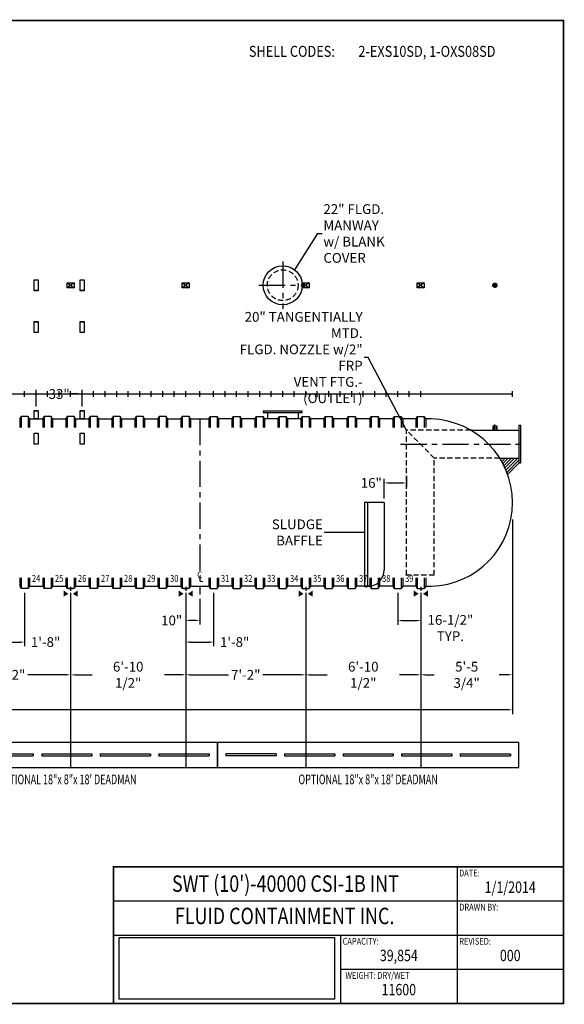
# Model space of a CAD drawing. Extents: x 120 to 1091, y -3 to 703.
# Drawn here: x 700 to 1091, y -3 to 703 of the extents above; entities that cross this region are included whole.
import ezdxf
from ezdxf.enums import TextEntityAlignment as Align

# ---------------------------------------------------------------- set-up
doc = ezdxf.new("R2010")
doc.units = 0
doc.header["$LTSCALE"] = 15
doc.header["$MEASUREMENT"] = 0
doc.linetypes.add('CENTER', pattern=[2, 1.25, -0.25, 0.25, -0.25])
doc.linetypes.add('HIDDEN', pattern=[0.375, 0.25, -0.125])
doc.layers.get('0').update_dxf_attribs({"linetype": 'CONTINUOUS'})
doc.layers.get('DEFPOINTS').update_dxf_attribs({"linetype": 'CONTINUOUS'})
for name, color, linetype in [('ACCESSORIES', 3, 'CONTINUOUS'), ('BASEDWG', 6, 'CONTINUOUS'), ('BORDER', 2, 'CONTINUOUS'), ('DIM', 2, 'CONTINUOUS'), ('X-DEADMAN', 4, 'CONTINUOUS')]:
    doc.layers.add(name, color=color, linetype=linetype)
doc.styles.add('ROMANS', font='romans', dxfattribs={"width": 0.8})
doc.dimstyles.new('TANK-1', dxfattribs={"dimtxt": 4, "dimasz": 3, "dimexe": 3, "dimexo": 3, "dimgap": 2, "dimtad": 0, "dimtih": 1, "dimtoh": 1, "dimdec": 3, "dimzin": 0, "dimdsep": 46, "dimlunit": 4, "dimtxsty": 'ROMANS', "dimcen": 0.125, "dimadec": 0, "dimazin": 0, "dimtfac": 1, "dimtdec": 3, "dimtmove": 2, "dimatfit": 3, "dimfxl": 1, "dimtolj": 1, "dimtzin": 0, "dimarcsym": 0})
picture_1 = doc.add_image_def('image1.jpg', size_in_pixel=(1256, 360))

# ---------------------------------------------------------------- blocks, each defined once
blk = doc.blocks.new('*D12')
at = {"layer": 'DEFPOINTS', "color": 0, "transparency": 16777216}
for p in [(650.88, 294.74), (736.88, 294.74), (736.88, 232.92)]:
    blk.add_point(p, dxfattribs=at)
at = {"layer": 'DIM', "color": 0, "lineweight": -2, "transparency": 16777216}
for p, q in [((650.88, 291.74), (650.88, 229.92)), ((736.88, 291.74), (736.88, 229.92)), ((653.88, 232.92), (681.54, 232.92)), ((733.88, 232.92), (706.21, 232.92))]:
    blk.add_line(p, q, dxfattribs=at)
at = {"layer": 'DIM', "color": 0, "transparency": 16777216}
for points in [[(653.88, 233.42), (653.88, 232.42), (650.88, 232.92)], [(733.88, 233.42), (733.88, 232.42), (736.88, 232.92)]]:
    blk.add_solid(points, dxfattribs=at)
at = {"layer": 'DIM', "color": 0, "transparency": 16777216, "insert": (693.88, 232.92), "char_height": 7, "attachment_point": 5, "style": 'ROMANS'}
blk.add_mtext('\\A1;7\'-2"', dxfattribs=at)
blk = doc.blocks.new('*D13')
at = {"layer": 'DEFPOINTS', "color": 0, "transparency": 16777216}
for p in [(736.88, 294.74), (819.38, 294.74), (819.38, 232.92)]:
    blk.add_point(p, dxfattribs=at)
at = {"layer": 'DIM', "color": 0, "lineweight": -2, "transparency": 16777216}
for p, q in [((736.88, 291.74), (736.88, 229.92)), ((819.38, 291.74), (819.38, 229.92)), ((739.88, 232.92), (752.19, 232.92)), ((816.38, 232.92), (804.06, 232.92))]:
    blk.add_line(p, q, dxfattribs=at)
at = {"layer": 'DIM', "color": 0, "transparency": 16777216}
for points in [[(739.88, 233.42), (739.88, 232.42), (736.88, 232.92)], [(816.38, 233.42), (816.38, 232.42), (819.38, 232.92)]]:
    blk.add_solid(points, dxfattribs=at)
at = {"layer": 'DIM', "color": 0, "transparency": 16777216, "insert": (778.13, 232.92), "char_height": 7, "attachment_point": 5, "style": 'ROMANS'}
blk.add_mtext('\\A1;6\'-10 1/2"', dxfattribs=at)
blk = doc.blocks.new('*D14')
at = {"layer": 'DEFPOINTS', "color": 0, "transparency": 16777216}
for p in [(819.38, 294.74), (905.38, 294.74), (905.38, 232.92)]:
    blk.add_point(p, dxfattribs=at)
at = {"layer": 'DIM', "color": 0, "lineweight": -2, "transparency": 16777216}
for p, q in [((819.38, 291.74), (819.38, 229.92)), ((905.38, 291.74), (905.38, 229.92)), ((822.38, 232.92), (850.04, 232.92)), ((902.38, 232.92), (874.71, 232.92))]:
    blk.add_line(p, q, dxfattribs=at)
at = {"layer": 'DIM', "color": 0, "transparency": 16777216}
for points in [[(822.38, 233.42), (822.38, 232.42), (819.38, 232.92)], [(902.38, 233.42), (902.38, 232.42), (905.38, 232.92)]]:
    blk.add_solid(points, dxfattribs=at)
at = {"layer": 'DIM', "color": 0, "transparency": 16777216, "insert": (862.38, 232.92), "char_height": 7, "attachment_point": 5, "style": 'ROMANS'}
blk.add_mtext('\\A1;7\'-2"', dxfattribs=at)
blk = doc.blocks.new('*D15')
at = {"layer": 'DEFPOINTS', "color": 0, "transparency": 16777216}
for p in [(905.38, 294.74), (987.88, 294.74), (987.88, 232.92)]:
    blk.add_point(p, dxfattribs=at)
at = {"layer": 'DIM', "color": 0, "lineweight": -2, "transparency": 16777216}
for p, q in [((905.38, 291.74), (905.38, 229.92)), ((987.88, 291.74), (987.88, 229.92)), ((908.38, 232.92), (920.69, 232.92)), ((984.88, 232.92), (972.56, 232.92))]:
    blk.add_line(p, q, dxfattribs=at)
at = {"layer": 'DIM', "color": 0, "transparency": 16777216}
for points in [[(908.38, 233.42), (908.38, 232.42), (905.38, 232.92)], [(984.88, 233.42), (984.88, 232.42), (987.88, 232.92)]]:
    blk.add_solid(points, dxfattribs=at)
at = {"layer": 'DIM', "color": 0, "transparency": 16777216, "insert": (946.63, 232.92), "char_height": 7, "attachment_point": 5, "style": 'ROMANS'}
blk.add_mtext('\\A1;6\'-10 1/2"', dxfattribs=at)
blk = doc.blocks.new('*D16')
at = {"layer": 'DEFPOINTS', "color": 0, "transparency": 16777216}
for p in [(1053.6, 347.43), (987.88, 294.74), (1053.6, 232.92)]:
    blk.add_point(p, dxfattribs=at)
at = {"layer": 'DIM', "color": 0, "lineweight": -2, "transparency": 16777216}
for p, q in [((1053.6, 344.43), (1053.6, 229.92)), ((987.88, 291.74), (987.88, 229.92)), ((990.88, 232.92), (997.34, 232.92)), ((1050.6, 232.92), (1044.14, 232.92))]:
    blk.add_line(p, q, dxfattribs=at)
at = {"layer": 'DIM', "color": 0, "transparency": 16777216}
for points in [[(990.88, 233.42), (990.88, 232.42), (987.88, 232.92)], [(1050.6, 233.42), (1050.6, 232.42), (1053.6, 232.92)]]:
    blk.add_solid(points, dxfattribs=at)
at = {"layer": 'DIM', "color": 0, "transparency": 16777216, "insert": (1020.74, 232.92), "char_height": 7, "attachment_point": 5, "style": 'ROMANS'}
blk.add_mtext('\\A1;5\'-5 3/4"', dxfattribs=at)
blk = doc.blocks.new('*D17')
at = {"layer": 'DEFPOINTS', "color": 0, "transparency": 16777216}
for p in [(198.64, 347.43), (1053.6, 347.43), (198.64, 207.81)]:
    blk.add_point(p, dxfattribs=at)
at = {"layer": 'DIM', "color": 0, "transparency": 16777216}
for p, q in [((198.64, 344.43), (198.64, 204.81)), ((1053.6, 344.43), (1053.6, 204.81)), ((201.64, 207.81), (611.12, 207.81)), ((1050.6, 207.81), (641.12, 207.81))]:
    blk.add_line(p, q, dxfattribs=at)
for points in [[(201.64, 208.31), (201.64, 207.31), (198.64, 207.81)], [(1050.6, 208.31), (1050.6, 207.31), (1053.6, 207.81)]]:
    blk.add_solid(points, dxfattribs=at)
at = {"layer": 'DIM', "color": 0, "transparency": 16777216, "insert": (626.12, 207.81), "char_height": 7, "attachment_point": 5, "style": 'ROMANS'}
blk.add_mtext('\\A1;71\'-3"', dxfattribs=at)
blk = doc.blocks.new('*D21')
at = {"layer": 'DEFPOINTS', "color": 0, "transparency": 16777216}
for p in [(683.87, 294.74), (703.87, 294.74), (703.87, 256.41)]:
    blk.add_point(p, dxfattribs=at)
at = {"layer": 'DIM', "color": 0, "transparency": 16777216}
for p, q in [((683.87, 291.74), (683.87, 253.41)), ((703.87, 291.74), (703.87, 253.41)), ((686.87, 256.41), (700.87, 256.41))]:
    blk.add_line(p, q, dxfattribs=at)
for points in [[(686.87, 256.91), (686.87, 255.91), (683.87, 256.41)], [(700.87, 256.91), (700.87, 255.91), (703.87, 256.41)]]:
    blk.add_solid(points, dxfattribs=at)
at = {"layer": 'DIM', "color": 0, "transparency": 16777216, "insert": (718.93, 256.41), "char_height": 7, "attachment_point": 5, "style": 'ROMANS'}
blk.add_mtext('\\A1;1\'-8"', dxfattribs=at)
blk = doc.blocks.new('*D22')
at = {"layer": 'DEFPOINTS', "color": 0, "transparency": 16777216}
for p in [(819.37, 294.74), (829.37, 290.43), (819.37, 271.92)]:
    blk.add_point(p, dxfattribs=at)
at = {"layer": 'DIM', "color": 0, "transparency": 16777216}
for p, q in [((819.37, 291.74), (819.37, 268.92)), ((829.37, 287.43), (829.37, 268.92)), ((826.37, 271.92), (822.37, 271.92))]:
    blk.add_line(p, q, dxfattribs=at)
for points in [[(822.37, 272.42), (822.37, 271.42), (819.37, 271.92)], [(826.37, 272.42), (826.37, 271.42), (829.37, 271.92)]]:
    blk.add_solid(points, dxfattribs=at)
at = {"layer": 'DIM', "color": 0, "transparency": 16777216, "insert": (809.3, 271.92), "char_height": 7, "attachment_point": 5, "style": 'ROMANS'}
blk.add_mtext('\\A1;10"', dxfattribs=at)
blk = doc.blocks.new('*D23')
at = {"layer": 'DEFPOINTS', "color": 0, "transparency": 16777216}
for p in [(819.37, 294.74), (839.37, 294.74), (839.37, 256.41)]:
    blk.add_point(p, dxfattribs=at)
at = {"layer": 'DIM', "color": 0, "transparency": 16777216}
for p, q in [((819.37, 291.74), (819.37, 253.41)), ((839.37, 291.74), (839.37, 253.41)), ((822.37, 256.41), (836.37, 256.41))]:
    blk.add_line(p, q, dxfattribs=at)
for points in [[(822.37, 256.91), (822.37, 255.91), (819.37, 256.41)], [(836.37, 256.91), (836.37, 255.91), (839.37, 256.41)]]:
    blk.add_solid(points, dxfattribs=at)
at = {"layer": 'DIM', "color": 0, "transparency": 16777216, "insert": (854.43, 256.41), "char_height": 7, "attachment_point": 5, "style": 'ROMANS'}
blk.add_mtext('\\A1;1\'-8"', dxfattribs=at)
blk = doc.blocks.new('*D24')
at = {"layer": 'DEFPOINTS', "color": 0, "transparency": 16777216}
for p in [(971.37, 294.74), (987.88, 294.74), (987.88, 271.86)]:
    blk.add_point(p, dxfattribs=at)
at = {"layer": 'DIM', "color": 0, "transparency": 16777216}
for p, q in [((971.37, 291.74), (971.37, 268.86)), ((987.88, 291.74), (987.88, 268.86)), ((974.37, 271.86), (984.88, 271.86))]:
    blk.add_line(p, q, dxfattribs=at)
for points in [[(974.37, 272.36), (974.37, 271.36), (971.37, 271.86)], [(984.88, 272.36), (984.88, 271.36), (987.88, 271.86)]]:
    blk.add_solid(points, dxfattribs=at)
at = {"layer": 'DIM', "color": 0, "transparency": 16777216, "insert": (1009.07, 266.47), "char_height": 7, "attachment_point": 5, "style": 'ROMANS'}
blk.add_mtext('\\A1;16-1/2"\\PTYP.', dxfattribs=at)
blk = doc.blocks.new('*D28')
at = {"layer": 'DEFPOINTS', "color": 0, "transparency": 16777216}
for p in [(712.12, 434.36), (712.12, 422.36), (745.12, 422.36)]:
    blk.add_point(p, dxfattribs=at)
at = {"layer": 'DIM', "color": 0, "transparency": 16777216}
for p, q in [((712.12, 425.36), (712.12, 437.36)), ((715.12, 434.36), (721.09, 434.36)), ((742.12, 434.36), (736.15, 434.36)), ((745.12, 425.36), (745.12, 437.36))]:
    blk.add_line(p, q, dxfattribs=at)
for points in [[(715.12, 434.86), (715.12, 433.86), (712.12, 434.36)], [(742.12, 434.86), (742.12, 433.86), (745.12, 434.36)]]:
    blk.add_solid(points, dxfattribs=at)
at = {"layer": 'DIM', "color": 0, "transparency": 16777216, "insert": (728.62, 434.36), "char_height": 7, "attachment_point": 5, "style": 'ROMANS'}
blk.add_mtext('\\A1;33"', dxfattribs=at)
blk = doc.blocks.new('13sm-sd')
at = {"layer": 'ACCESSORIES'}
for points in [[(-1.5, 52), (1.5, 52), (1.5, 44), (-1.5, 44)], [(-1.375, 51.875), (1.375, 51.875), (1.375, 44.125), (-1.375, 44.125)], [(-1.5, -28), (1.5, -28), (1.5, -36), (-1.5, -36)], [(-1.375, -28.125), (1.375, -28.125), (1.375, -35.875), (-1.375, -35.875)]]:
    blk.add_lwpolyline(points, close=True, dxfattribs=at)
blk = doc.blocks.new('13tm-sd')
at = {"layer": 'ACCESSORIES'}
for points in [[(-1.5, 82), (1.5, 82), (1.5, 74), (-1.5, 74)], [(-1.375, 81.875), (1.375, 81.875), (1.375, 74.125), (-1.375, 74.125)], [(-1.5, -11.9375), (1.5, -11.9375), (1.5, -17.9375), (-1.5, -17.9375)], [(-1.375, -12.0625), (1.375, -12.0625), (1.375, -17.8125), (-1.375, -17.8125)]]:
    blk.add_lwpolyline(points, close=True, dxfattribs=at)
blk = doc.blocks.new('X-18')
at = {"layer": 'X-DEADMAN'}
for p, q in [((108, 0), (-108, 0)), ((-108, 0), (-108, -18)), ((108, -18), (108, 0)), ((-66, -8.25), (-102, -8.25)), ((-102, -8.25), (-102, -9.75)), ((-66, -9.75), (-102, -9.75)), ((-66, -8.25), (-66, -9.75)), ((-60, -8.25), (-24, -8.25)), ((-60, -8.25), (-60, -9.75)), ((-60, -9.75), (-24, -9.75)), ((-24, -8.25), (-24, -9.75)), ((-18, -8.25), (18, -8.25)), ((-18, -8.25), (-18, -9.75)), ((-18, -9.75), (18, -9.75)), ((18, -8.25), (18, -9.75)), ((24, -8.25), (60, -8.25)), ((24, -8.25), (24, -9.75)), ((24, -9.75), (60, -9.75)), ((60, -8.25), (60, -9.75)), ((66, -8.25), (102, -8.25)), ((66, -8.25), (66, -9.75)), ((66, -9.75), (102, -9.75)), ((102, -8.25), (102, -9.75)), ((-108, -18), (108, -18))]:
    blk.add_line(p, q, dxfattribs=at)
blk = doc.blocks.new('hd-10below')
at = {"layer": 'ACCESSORIES'}
for p, q in [((-2.5, 79.77), (2.5, 79.77)), ((-2.5, 76.23), (-2.5, 79.77)), ((-2.5, 79.77), (2.5, 76.23)), ((2.5, 79.77), (-2.5, 76.23)), ((2.5, 79.77), (2.5, 76.23)), ((2.5, 76.23), (-2.5, 76.23))]:
    blk.add_line(p, q, dxfattribs=at)
for points in [[(-1.57, -143.4), (-5.07, -145.4), (-1.57, -143.4), (-5.07, -140.9)], [(1.57, -143.4), (5.07, -145.4), (1.57, -143.4), (5.07, -140.9)]]:
    blk.add_solid(points, dxfattribs=at)
at = {"layer": 'DEFPOINTS'}
for p, q in [((-1.51, -139.63), (1.61, -139.63)), ((0.01, -138.28), (0.01, -141.22))]:
    blk.add_line(p, q, dxfattribs=at)
blk = doc.blocks.new('*D38')
at = {"layer": 'DEFPOINTS', "color": 0, "transparency": 16777216}
for p in [(977.54, 378.4), (977.54, 370.57), (961.57, 356.43)]:
    blk.add_point(p, dxfattribs=at)
at = {"layer": 'DIM', "color": 0, "lineweight": -2, "transparency": 16777216}
for p, q in [((977.54, 375.4), (977.54, 367.57)), ((961.57, 359.43), (961.57, 373.57)), ((964.57, 370.57), (974.54, 370.57))]:
    blk.add_line(p, q, dxfattribs=at)
at = {"layer": 'DIM', "color": 0, "transparency": 16777216}
for points in [[(964.57, 371.07), (964.57, 370.07), (961.57, 370.57)], [(974.54, 371.07), (974.54, 370.07), (977.54, 370.57)]]:
    blk.add_solid(points, dxfattribs=at)
at = {"layer": 'DIM', "color": 0, "transparency": 16777216, "insert": (952.38, 370.57), "char_height": 7, "attachment_point": 5, "style": 'ROMANS'}
blk.add_mtext('\\A1;16"', dxfattribs=at)
blk = doc.blocks.new('mw22')
for p, q in [((14, -12.25), (-14, -12.25)), ((-14, -12.25), (-14, -13.25)), ((-14, -13.25), (14, -13.25)), ((-11, -13.25), (-11, -18)), ((11, -13.25), (11, -18)), ((14, -13.25), (14, -12.25))]:
    blk.add_line(p, q)
blk.add_circle((0, 78), 14)
at = {"linetype": 'HIDDEN'}
blk.add_circle((0, 78), 11, dxfattribs=at)
at = {"layer": 'ACCESSORIES', "color": 4, "linetype": 'CENTER'}
for p, q in [((0, 95), (0, 61)), ((-17, 78), (17, 78))]:
    blk.add_line(p, q, dxfattribs=at)
blk = doc.blocks.new('CSILogo-14')
at = {"layer": 'ACCESSORIES'}
image = blk.add_image(picture_1, insert=(2.29, -25.54), size_in_units=(85.62, 24.54), dxfattribs=at)
image.dxf.flags = 7

msp = doc.modelspace()

# ---------------------------------------------------------------- hatches: boundary and pattern name
at = {"layer": 'ACCESSORIES'}
h = msp.add_hatch(dxfattribs=at)
h.set_pattern_fill('ANSI31', color=256, scale=13, angle=1, style=0)
h.paths.add_polyline_path([(1058.3296, 384.9266), (1058.3296, 388.4266), (1044.3585, 388.4266, -0.05438892), (1050.064, 376.7224)])

# ---------------------------------------------------------------- linework, layer by layer
at = {"layer": 'ACCESSORIES', "color": 5, "linetype": 'CENTER'}
for p, q in [((1040.1948, 512.3641), (1039.1948, 512.3641)), ((1041.4448, 512.3641), (1040.4448, 512.3641)), ((1040.9448, 514.1141), (1040.9448, 513.1141)), ((1040.9448, 512.8641), (1040.9448, 511.8641)), ((1040.9448, 511.6141), (1040.9448, 510.6141)), ((1042.6948, 512.3641), (1041.6948, 512.3641)), ((1040.9448, 408.3641), (1040.9448, 412.452)), ((973.323, 398.4266), (1063.2041, 398.4266))]:
    msp.add_line(p, q, dxfattribs=at)
at = {"layer": 'ACCESSORIES'}
for p, q in [((1042.4448, 411.3641), (1039.4448, 411.3641)), ((1039.4448, 411.3641), (1039.4448, 408.3641)), ((1039.9448, 411.3641), (1039.9448, 408.3641)), ((1041.9448, 411.3641), (1041.9448, 408.3641)), ((1042.4448, 411.3641), (1042.4448, 408.3641)), ((1058.3296, 384.9266), (1058.3296, 411.9266)), ((1058.3296, 411.9266), (1059.5349, 411.9266)), ((1059.5349, 384.9266), (1059.5349, 411.9266)), ((1023.56, 408.4266), (1058.3296, 408.4266)), ((1044.3585, 388.4266), (1058.3296, 388.4266)), ((1058.3296, 384.9266), (1050.064, 376.7224)), ((1058.3296, 384.9266), (1059.5349, 384.9266)), ((961.5704, 356.4266), (947.5704, 356.4266)), ((947.5704, 356.4266), (947.5704, 296.1766)), ((949.5704, 356.4266), (949.5704, 296.1766)), ((961.5704, 356.4266), (961.5704, 308.1766)), ((947.5704, 296.1766), (949.5704, 296.1766))]:
    msp.add_line(p, q, dxfattribs=at)
at = {"layer": 'ACCESSORIES', "linetype": 'HIDDEN'}
for p, q in [((1023.56, 408.4266), (977.5432, 408.4266)), ((977.5432, 304.4266), (977.5432, 408.4266)), ((997.5432, 388.4266), (977.5432, 408.4266)), ((1044.3585, 388.4266), (997.5432, 388.4266)), ((997.5432, 304.4266), (997.5432, 388.4266)), ((997.5432, 304.4266), (977.5432, 304.4266))]:
    msp.add_line(p, q, dxfattribs=at)
at = {"layer": 'ACCESSORIES'}
for radius in [1.5, 1]:
    msp.add_circle((1040.9448, 512.3641), radius, dxfattribs=at)
msp.add_arc((949.5704, 308.1766), 12, 270, 0, dxfattribs=at)
at = {"layer": 'BASEDWG'}
for p, q in [((700.3686, 416.4266), (701.3686, 418.1141)), ((701.3686, 418.1141), (701.3686, 410.4266)), ((706.3686, 418.1141), (701.3686, 418.1141)), ((706.3686, 418.1141), (706.3686, 410.4266)), ((707.3686, 416.4266), (706.3686, 418.1141)), ((716.8686, 416.4266), (717.8686, 418.1141)), ((717.8686, 418.1141), (717.8686, 410.4266)), ((722.8686, 418.1141), (717.8686, 418.1141)), ((722.8686, 418.1141), (722.8686, 410.4266)), ((723.8686, 416.4266), (722.8686, 418.1141)), ((733.3686, 416.4266), (734.3686, 418.1141)), ((734.3686, 418.1141), (734.3686, 410.4266)), ((739.3686, 418.1141), (734.3686, 418.1141)), ((739.3686, 418.1141), (739.3686, 410.4266)), ((740.3686, 416.4266), (739.3686, 418.1141)), ((749.8686, 416.4266), (750.8686, 418.1141)), ((750.8686, 418.1141), (750.8686, 410.4266)), ((755.8686, 418.1141), (750.8686, 418.1141)), ((755.8686, 418.1141), (755.8686, 410.4266)), ((756.8686, 416.4266), (755.8686, 418.1141)), ((766.3686, 416.4266), (767.3686, 418.1141)), ((767.3686, 418.1141), (767.3686, 410.4266)), ((772.3686, 418.1141), (767.3686, 418.1141)), ((772.3686, 418.1141), (772.3686, 410.4266)), ((773.3686, 416.4266), (772.3686, 418.1141)), ((782.8686, 416.4266), (783.8686, 418.1141)), ((783.8686, 418.1141), (783.8686, 410.4266)), ((788.8686, 418.1141), (783.8686, 418.1141)), ((788.8686, 418.1141), (788.8686, 410.4266)), ((789.8686, 416.4266), (788.8686, 418.1141)), ((799.3686, 416.4266), (800.3686, 418.1141)), ((800.3686, 418.1141), (800.3686, 410.4266)), ((805.3686, 418.1141), (800.3686, 418.1141)), ((805.3686, 418.1141), (805.3686, 410.4266)), ((806.3686, 416.4266), (805.3686, 418.1141)), ((815.8686, 416.4266), (816.8686, 418.1141)), ((816.8686, 418.1141), (816.8686, 410.4266)), ((821.8686, 418.1141), (816.8686, 418.1141)), ((821.8686, 418.1141), (821.8686, 410.4266)), ((822.8686, 416.4266), (821.8686, 418.1141)), ((835.8686, 416.4266), (836.8686, 418.1141)), ((836.8686, 418.1141), (836.8686, 410.4266)), ((836.8686, 418.1141), (841.8686, 418.1141)), ((841.8686, 418.1141), (841.8686, 410.4266)), ((842.8686, 416.4266), (841.8686, 418.1141)), ((852.3686, 416.4266), (853.3686, 418.1141)), ((853.3686, 418.1141), (853.3686, 410.4266)), ((853.3686, 418.1141), (858.3686, 418.1141)), ((858.3686, 418.1141), (858.3686, 410.4266)), ((859.3686, 416.4266), (858.3686, 418.1141)), ((868.8686, 416.4266), (869.8686, 418.1141)), ((869.8686, 418.1141), (869.8686, 410.4266)), ((869.8686, 418.1141), (874.8686, 418.1141)), ((874.8686, 418.1141), (874.8686, 410.4266)), ((875.8686, 416.4266), (874.8686, 418.1141)), ((885.3686, 416.4266), (886.3686, 418.1141)), ((886.3686, 418.1141), (886.3686, 410.4266)), ((886.3686, 418.1141), (891.3686, 418.1141)), ((891.3686, 418.1141), (891.3686, 410.4266)), ((892.3686, 416.4266), (891.3686, 418.1141)), ((901.8686, 416.4266), (902.8686, 418.1141)), ((902.8686, 418.1141), (902.8686, 410.4266)), ((902.8686, 418.1141), (907.8686, 418.1141)), ((907.8686, 418.1141), (907.8686, 410.4266)), ((908.8686, 416.4266), (907.8686, 418.1141)), ((918.3686, 416.4266), (919.3686, 418.1141)), ((919.3686, 418.1141), (919.3686, 410.4266)), ((919.3686, 418.1141), (924.3686, 418.1141)), ((924.3686, 418.1141), (924.3686, 410.4266)), ((925.3686, 416.4266), (924.3686, 418.1141)), ((934.8686, 416.4266), (935.8686, 418.1141)), ((935.8686, 418.1141), (935.8686, 410.4266)), ((935.8686, 418.1141), (940.8686, 418.1141)), ((940.8686, 418.1141), (940.8686, 410.4266)), ((941.8686, 416.4266), (940.8686, 418.1141)), ((951.3686, 416.4266), (952.3686, 418.1141)), ((951.3686, 416.4266), (952.3686, 418.1141)), ((952.3686, 418.1141), (952.3686, 410.4266)), ((952.3686, 418.1141), (952.3686, 410.4266)), ((952.3686, 418.1141), (957.3686, 418.1141)), ((952.3686, 418.1141), (957.3686, 418.1141)), ((957.3686, 418.1141), (957.3686, 410.4266)), ((957.3686, 418.1141), (957.3686, 410.4266)), ((958.3686, 416.4266), (957.3686, 418.1141)), ((958.3686, 416.4266), (957.3686, 418.1141)), ((967.8686, 416.4266), (968.8686, 418.1141)), ((968.8686, 418.1141), (968.8686, 410.4266)), ((968.8686, 418.1141), (973.8686, 418.1141)), ((973.8686, 418.1141), (973.8686, 410.4266)), ((974.8686, 416.4266), (973.8686, 418.1141)), ((984.3686, 416.4266), (985.3686, 418.1141)), ((985.3686, 418.1141), (985.3686, 410.4266)), ((985.3686, 418.1141), (990.3686, 418.1141)), ((990.3686, 418.1141), (990.3686, 410.4266)), ((991.3686, 416.4266), (990.3686, 418.1141)), ((700.3686, 416.4266), (700.3686, 410.4266)), ((707.3686, 416.4266), (707.3686, 410.4266)), ((707.3686, 416.4266), (716.8686, 416.4266)), ((716.8686, 416.4266), (716.8686, 410.4266)), ((723.8686, 416.4266), (723.8686, 410.4266)), ((723.8686, 416.4266), (733.3686, 416.4266)), ((733.3686, 416.4266), (733.3686, 410.4266)), ((740.3686, 416.4266), (740.3686, 410.4266)), ((740.3686, 416.4266), (749.8686, 416.4266)), ((749.8686, 416.4266), (749.8686, 410.4266)), ((756.8686, 416.4266), (756.8686, 410.4266)), ((756.8686, 416.4266), (766.3686, 416.4266)), ((766.3686, 416.4266), (766.3686, 410.4266)), ((773.3686, 416.4266), (773.3686, 410.4266)), ((773.3686, 416.4266), (782.8686, 416.4266)), ((782.8686, 416.4266), (782.8686, 410.4266)), ((789.8686, 416.4266), (789.8686, 410.4266)), ((789.8686, 416.4266), (799.3686, 416.4266)), ((799.3686, 416.4266), (799.3686, 410.4266)), ((806.3686, 416.4266), (806.3686, 410.4266)), ((806.3686, 416.4266), (815.8686, 416.4266)), ((815.8686, 416.4266), (815.8686, 410.4266)), ((822.8686, 416.4266), (822.8686, 410.4266)), ((822.8686, 416.4266), (835.8686, 416.4266)), ((835.8686, 416.4266), (835.8686, 410.4266)), ((842.8686, 416.4266), (842.8686, 410.4266)), ((852.3686, 416.4266), (842.8686, 416.4266)), ((852.3686, 416.4266), (852.3686, 410.4266)), ((859.3686, 416.4266), (859.3686, 410.4266)), ((868.8686, 416.4266), (859.3686, 416.4266)), ((868.8686, 416.4266), (868.8686, 410.4266)), ((885.3686, 416.4266), (875.8686, 416.4266)), ((875.8686, 416.4266), (875.8686, 410.4266)), ((885.3686, 416.4266), (885.3686, 410.4266)), ((892.3686, 416.4266), (892.3686, 410.4266)), ((901.8686, 416.4266), (892.3686, 416.4266)), ((901.8686, 416.4266), (901.8686, 410.4266)), ((908.8686, 416.4266), (908.8686, 410.4266)), ((918.3686, 416.4266), (908.8686, 416.4266)), ((918.3686, 416.4266), (918.3686, 410.4266)), ((925.3686, 416.4266), (925.3686, 410.4266)), ((934.8686, 416.4266), (925.3686, 416.4266)), ((934.8686, 416.4266), (934.8686, 410.4266)), ((941.8686, 416.4266), (941.8686, 410.4266)), ((951.3686, 416.4266), (941.8686, 416.4266)), ((951.3686, 416.4266), (941.8686, 416.4266)), ((951.3686, 416.4266), (951.3686, 410.4266)), ((951.3686, 416.4266), (951.3686, 410.4266)), ((958.3686, 416.4266), (958.3686, 410.4266)), ((958.3686, 416.4266), (958.3686, 410.4266)), ((967.8686, 416.4266), (958.3686, 416.4266)), ((967.8686, 416.4266), (967.8686, 410.4266)), ((974.8686, 416.4266), (974.8686, 410.4266)), ((984.3686, 416.4266), (974.8686, 416.4266)), ((984.3686, 416.4266), (984.3686, 410.4266)), ((991.3686, 416.4266), (991.3686, 410.4266)), ((700.3686, 302.4266), (700.3686, 296.4266)), ((701.3686, 302.4266), (701.3686, 294.7391)), ((706.3686, 302.4266), (706.3686, 294.7391)), ((707.3686, 302.4266), (707.3686, 296.4266)), ((716.8686, 302.4266), (716.8686, 296.4266)), ((717.8686, 302.4266), (717.8686, 294.7391)), ((722.8686, 302.4266), (722.8686, 294.7391)), ((723.8686, 302.4266), (723.8686, 296.4266)), ((733.3686, 302.4266), (733.3686, 296.4266)), ((734.3686, 302.4266), (734.3686, 294.7391)), ((739.3686, 302.4266), (739.3686, 294.7391)), ((740.3686, 302.4266), (740.3686, 296.4266)), ((749.8686, 302.4266), (749.8686, 296.4266)), ((750.8686, 302.4266), (750.8686, 294.7391)), ((755.8686, 302.4266), (755.8686, 294.7391)), ((756.8686, 302.4266), (756.8686, 296.4266)), ((766.3686, 302.4266), (766.3686, 296.4266)), ((767.3686, 302.4266), (767.3686, 294.7391)), ((772.3686, 302.4266), (772.3686, 294.7391)), ((773.3686, 302.4266), (773.3686, 296.4266)), ((782.8686, 302.4266), (782.8686, 296.4266)), ((783.8686, 302.4266), (783.8686, 294.7391)), ((788.8686, 302.4266), (788.8686, 294.7391)), ((789.8686, 302.4266), (789.8686, 296.4266)), ((799.3686, 302.4266), (799.3686, 296.4266)), ((800.3686, 302.4266), (800.3686, 294.7391)), ((805.3686, 302.4266), (805.3686, 294.7391)), ((806.3686, 302.4266), (806.3686, 296.4266)), ((815.8686, 302.4266), (815.8686, 296.4266)), ((816.8686, 302.4266), (816.8686, 294.7391)), ((821.8686, 302.4266), (821.8686, 294.7391)), ((822.8686, 302.4266), (822.8686, 296.4266)), ((835.8686, 302.4266), (835.8686, 296.4266)), ((836.8686, 302.4266), (836.8686, 294.7391)), ((841.8686, 302.4266), (841.8686, 294.7391)), ((842.8686, 302.4266), (842.8686, 296.4266)), ((852.3686, 302.4266), (852.3686, 296.4266)), ((853.3686, 302.4266), (853.3686, 294.7391)), ((858.3686, 302.4266), (858.3686, 294.7391)), ((859.3686, 302.4266), (859.3686, 296.4266)), ((868.8686, 302.4266), (868.8686, 296.4266)), ((869.8686, 302.4266), (869.8686, 294.7391)), ((874.8686, 302.4266), (874.8686, 294.7391)), ((875.8686, 302.4266), (875.8686, 296.4266)), ((885.3686, 302.4266), (885.3686, 296.4266)), ((886.3686, 302.4266), (886.3686, 294.7391)), ((891.3686, 302.4266), (891.3686, 294.7391)), ((892.3686, 302.4266), (892.3686, 296.4266)), ((901.8686, 302.4266), (901.8686, 296.4266)), ((902.8686, 302.4266), (902.8686, 294.7391)), ((907.8686, 302.4266), (907.8686, 294.7391)), ((908.8686, 302.4266), (908.8686, 296.4266)), ((918.3686, 302.4266), (918.3686, 296.4266)), ((919.3686, 302.4266), (919.3686, 294.7391)), ((924.3686, 302.4266), (924.3686, 294.7391)), ((925.3686, 302.4266), (925.3686, 296.4266)), ((934.8686, 302.4266), (934.8686, 296.4266)), ((935.8686, 302.4266), (935.8686, 294.7391)), ((940.8686, 302.4266), (940.8686, 294.7391)), ((941.8686, 302.4266), (941.8686, 296.4266)), ((951.3686, 302.4266), (951.3686, 296.4266)), ((951.3686, 302.4266), (951.3686, 296.4266)), ((952.3686, 302.4266), (952.3686, 294.7391)), ((952.3686, 302.4266), (952.3686, 294.7391)), ((957.3686, 302.4266), (957.3686, 294.7391)), ((957.3686, 302.4266), (957.3686, 294.7391)), ((958.3686, 302.4266), (958.3686, 296.4266)), ((958.3686, 302.4266), (958.3686, 296.4266)), ((967.8686, 302.4266), (967.8686, 296.4266)), ((968.8686, 302.4266), (968.8686, 294.7391)), ((973.8686, 302.4266), (973.8686, 294.7391)), ((974.8686, 302.4266), (974.8686, 296.4266)), ((984.3686, 302.4266), (984.3686, 296.4266)), ((985.3686, 302.4266), (985.3686, 294.7391)), ((990.3686, 302.4266), (990.3686, 294.7391)), ((991.3686, 302.4266), (991.3686, 296.4266)), ((700.3686, 296.4266), (701.3686, 294.7391)), ((706.3686, 294.7391), (701.3686, 294.7391)), ((707.3686, 296.4266), (706.3686, 294.7391)), ((707.3686, 296.4266), (716.8686, 296.4266)), ((716.8686, 296.4266), (717.8686, 294.7391)), ((722.8686, 294.7391), (717.8686, 294.7391)), ((723.8686, 296.4266), (722.8686, 294.7391)), ((723.8686, 296.4266), (733.3686, 296.4266)), ((733.3686, 296.4266), (734.3686, 294.7391)), ((739.3686, 294.7391), (734.3686, 294.7391)), ((740.3686, 296.4266), (739.3686, 294.7391)), ((740.3686, 296.4266), (749.8686, 296.4266)), ((749.8686, 296.4266), (750.8686, 294.7391)), ((755.8686, 294.7391), (750.8686, 294.7391)), ((756.8686, 296.4266), (755.8686, 294.7391)), ((756.8686, 296.4266), (766.3686, 296.4266)), ((766.3686, 296.4266), (767.3686, 294.7391)), ((772.3686, 294.7391), (767.3686, 294.7391)), ((773.3686, 296.4266), (772.3686, 294.7391)), ((773.3686, 296.4266), (782.8686, 296.4266)), ((782.8686, 296.4266), (783.8686, 294.7391)), ((788.8686, 294.7391), (783.8686, 294.7391)), ((789.8686, 296.4266), (788.8686, 294.7391)), ((789.8686, 296.4266), (799.3686, 296.4266)), ((799.3686, 296.4266), (800.3686, 294.7391)), ((805.3686, 294.7391), (800.3686, 294.7391)), ((806.3686, 296.4266), (805.3686, 294.7391)), ((806.3686, 296.4266), (815.8686, 296.4266)), ((815.8686, 296.4266), (816.8686, 294.7391)), ((821.8686, 294.7391), (816.8686, 294.7391)), ((822.8686, 296.4266), (821.8686, 294.7391)), ((822.8686, 296.4266), (835.8686, 296.4266)), ((835.8686, 296.4266), (836.8686, 294.7391)), ((836.8686, 294.7391), (841.8686, 294.7391)), ((842.8686, 296.4266), (841.8686, 294.7391)), ((852.3686, 296.4266), (842.8686, 296.4266)), ((852.3686, 296.4266), (853.3686, 294.7391)), ((853.3686, 294.7391), (858.3686, 294.7391)), ((859.3686, 296.4266), (858.3686, 294.7391)), ((868.8686, 296.4266), (859.3686, 296.4266)), ((868.8686, 296.4266), (869.8686, 294.7391)), ((869.8686, 294.7391), (874.8686, 294.7391)), ((875.8686, 296.4266), (874.8686, 294.7391)), ((885.3686, 296.4266), (875.8686, 296.4266)), ((885.3686, 296.4266), (886.3686, 294.7391)), ((886.3686, 294.7391), (891.3686, 294.7391)), ((892.3686, 296.4266), (891.3686, 294.7391)), ((901.8686, 296.4266), (892.3686, 296.4266)), ((901.8686, 296.4266), (902.8686, 294.7391)), ((902.8686, 294.7391), (907.8686, 294.7391)), ((908.8686, 296.4266), (907.8686, 294.7391)), ((918.3686, 296.4266), (908.8686, 296.4266)), ((918.3686, 296.4266), (919.3686, 294.7391)), ((919.3686, 294.7391), (924.3686, 294.7391)), ((925.3686, 296.4266), (924.3686, 294.7391)), ((934.8686, 296.4266), (925.3686, 296.4266)), ((934.8686, 296.4266), (935.8686, 294.7391)), ((935.8686, 294.7391), (940.8686, 294.7391)), ((941.8686, 296.4266), (940.8686, 294.7391)), ((951.3686, 296.4266), (941.8686, 296.4266)), ((951.3686, 296.4266), (941.8686, 296.4266)), ((951.3686, 296.4266), (952.3686, 294.7391)), ((951.3686, 296.4266), (952.3686, 294.7391)), ((952.3686, 294.7391), (957.3686, 294.7391)), ((952.3686, 294.7391), (957.3686, 294.7391)), ((958.3686, 296.4266), (957.3686, 294.7391)), ((958.3686, 296.4266), (957.3686, 294.7391)), ((967.8686, 296.4266), (958.3686, 296.4266)), ((967.8686, 296.4266), (968.8686, 294.7391)), ((968.8686, 294.7391), (973.8686, 294.7391)), ((974.8686, 296.4266), (973.8686, 294.7391)), ((984.3686, 296.4266), (974.8686, 296.4266)), ((984.3686, 296.4266), (985.3686, 294.7391)), ((985.3686, 294.7391), (990.3686, 294.7391)), ((991.3686, 296.4266), (990.3686, 294.7391))]:
    msp.add_line(p, q, dxfattribs=at)
at = {"layer": 'BASEDWG', "color": 5, "linetype": 'CENTER'}
msp.add_line((829.3686, 416.4266), (829.3686, 290.4266), dxfattribs=at)
at = {"layer": 'BASEDWG'}
msp.add_lwpolyline([(991.3686, 296.4266), (995.3852, 296.4266, 0.97023306), (995.3852, 416.4266), (991.3686, 416.4266)], format="xyb", dxfattribs=at)
at = {"layer": 'BORDER'}
for p, q in [((1013.8578, 95.1899), (1013.8578, -2.7968)), ((767.6144, 70.6932), (1090.0697, 70.6932)), ((767.6144, 46.1965), (1090.0697, 46.1965)), ((930.3876, 46.1965), (930.3876, -2.7968)), ((930.3876, 21.6998), (1090.0697, 21.6998))]:
    msp.add_line(p, q, dxfattribs=at)
at = {"layer": 'BORDER', "const_width": 1.2702}
msp.add_lwpolyline([(1090.0697, -2.7968), (121.0902, -2.7968), (121.0902, 702.2226), (1090.0697, 702.2226)], close=True, dxfattribs=at)
msp.add_lwpolyline([(767.6144, -2.7968), (767.6144, 95.1899), (1090.0697, 95.1899)], dxfattribs=at)
at = {"layer": 'DEFPOINTS'}
for p, q in [((198.6795, 434.3641), (1053.5576, 434.3641)), ((703.8686, 432.3641), (703.8686, 436.3641)), ((712.1186, 432.3641), (712.1186, 436.3641)), ((720.3686, 432.3641), (720.3686, 436.3641)), ((728.6186, 432.3641), (728.6186, 436.3641)), ((736.8686, 432.3641), (736.8686, 436.3641)), ((745.1186, 432.3641), (745.1186, 436.3641)), ((753.3686, 432.3641), (753.3686, 436.3641)), ((761.6186, 432.3641), (761.6186, 436.3641)), ((769.8686, 432.3641), (769.8686, 436.3641)), ((778.1186, 432.3641), (778.1186, 436.3641)), ((786.3686, 432.3641), (786.3686, 436.3641)), ((794.6186, 432.3641), (794.6186, 436.3641)), ((802.8686, 432.3641), (802.8686, 436.3641)), ((811.1186, 432.3641), (811.1186, 436.3641)), ((819.3686, 432.3641), (819.3686, 436.3641)), ((829.3686, 432.3641), (829.3686, 436.3641)), ((839.3686, 432.3641), (839.3686, 436.3641)), ((847.6186, 432.3641), (847.6186, 436.3641)), ((855.8686, 432.3641), (855.8686, 436.3641)), ((864.1186, 432.3641), (864.1186, 436.3641)), ((872.3686, 432.3641), (872.3686, 436.3641)), ((880.6186, 432.3641), (880.6186, 436.3641)), ((888.8686, 432.3641), (888.8686, 436.3641)), ((897.1186, 432.3641), (897.1186, 436.3641)), ((905.3686, 432.3641), (905.3686, 436.3641)), ((913.6186, 432.3641), (913.6186, 436.3641)), ((921.8686, 432.3641), (921.8686, 436.3641)), ((930.1186, 432.3641), (930.1186, 436.3641)), ((938.3686, 432.3641), (938.3686, 436.3641)), ((938.3686, 432.3641), (938.3686, 436.3641)), ((946.6186, 432.3641), (946.6186, 436.3641)), ((946.6186, 432.3641), (946.6186, 436.3641)), ((954.8686, 432.3641), (954.8686, 436.3641)), ((963.1186, 432.3641), (963.1186, 436.3641)), ((971.3686, 432.3641), (971.3686, 436.3641)), ((979.6186, 432.3641), (979.6186, 436.3641)), ((987.8686, 432.3641), (987.8686, 436.3641)), ((1053.5576, 432.3641), (1053.5576, 436.3641))]:
    msp.add_line(p, q, dxfattribs=at)
at = {"layer": 'X-DEADMAN'}
for p, q in [((736.8761, 232.9189), (736.8761, 166.4781)), ((819.3761, 232.9189), (819.3761, 166.4781)), ((905.3761, 232.9189), (905.3761, 166.4781)), ((987.8761, 232.9189), (987.8761, 166.4781))]:
    msp.add_line(p, q, dxfattribs=at)

# ---------------------------------------------------------------- block references
at = {"layer": 'ACCESSORIES'}
for name, p in [('mw22', (888.8686, 434.3641)), ('13tm-sd', (712.1186, 434.3641)), ('13tm-sd', (745.1186, 434.3641)), ('hd-10below', (736.8686, 434.3641)), ('hd-10below', (819.3686, 434.3641)), ('hd-10below', (905.3686, 434.3641)), ('hd-10below', (987.8686, 434.3641)), ('13sm-sd', (712.1186, 434.3641)), ('13sm-sd', (745.1186, 434.3641))]:
    msp.add_blockref(name, p, dxfattribs=at)
at = {"layer": 'ACCESSORIES', "xscale": 1.802032470703125, "yscale": 1.802032470703125, "zscale": 1.802032470703125}
msp.add_blockref('CSILogo-14', (767.6144, 46.1965), dxfattribs=at)
at = {"layer": 'X-DEADMAN'}
for p in [(734.1186, 184.4781), (950.1186, 184.4781)]:
    msp.add_blockref('X-18', p, dxfattribs=at)

# ---------------------------------------------------------------- texts
at = {"layer": 'BASEDWG', "style": 'ROMANS', "width": 0.8}
for s, p in [('24', (712.1186, 301.4266)), ('25', (728.6186, 301.4266)), ('26', (745.1186, 301.4266)), ('27', (761.6186, 301.4266)), ('28', (778.1186, 301.4266)), ('29', (794.6186, 301.4266)), ('30', (811.1186, 301.4266)), ('C', (829.3686, 303.9266)), ('L', (830.5383, 301.4266)), ('31', (847.6186, 301.4266)), ('32', (864.1186, 301.4266)), ('33', (880.6186, 301.4266)), ('34', (897.1186, 301.4266)), ('35', (913.6186, 301.4266)), ('36', (930.1186, 301.4266)), ('37', (946.6186, 301.4266)), ('38', (963.1186, 301.4266)), ('39', (979.6186, 301.4266))]:
    msp.add_text(s, height=5, dxfattribs=at).set_placement(p, align=Align.MIDDLE)
at = {"layer": 'BORDER', "style": 'ROMANS', "width": 0.8}
for s, height, p in [('DATE:', 4.89933, (1015.298, 93.2252)), ('DRAWN BY:', 4.89933, (1015.4319, 68.7286)), ('CAPACITY:', 4.89933, (931.8144, 44.2319)), ('REVISED:', 4.89933, (1015.4319, 44.2319)), ('WEIGHT: DRY/WET', 4.899334, (933.8254, 19.7352))]:
    msp.add_text(s, height=height, dxfattribs=at).set_placement(p, align=Align.TOP_LEFT)
for s, height, p in [("SWT (10')-40000 CSI-1B INT", 11.794694, (890.809, 81.6124)), ('39,854', 8.16556, (972.1227, 30.5459))]:
    msp.add_text(s, height=height, dxfattribs=at).set_placement(p, align=Align.MIDDLE)
at = {"layer": 'BORDER', "color": 3, "style": 'ROMANS', "width": 0.8}
for s, p in [('1/1/2014', (1051.9637, 79.5392)), ('11600', (972.1227, 6.0492))]:
    msp.add_text(s, height=8.16556, dxfattribs=at).set_placement(p, align=Align.MIDDLE)
at = {"layer": 'DEFPOINTS', "style": 'ROMANS', "width": 0.8}
for s, height, p in [('FLUID CONTAINMENT INC.', 11.794694, (890.2543, 58.4334)), ('000', 8.16556, (1051.9637, 30.5459))]:
    msp.add_text(s, height=height, dxfattribs=at).set_placement(p, align=Align.MIDDLE)
at = {"layer": 'DIM', "style": 'ROMANS', "width": 0.85}
for s, p in [('SHELL CODES:', (864.6018, 676.1976)), ('2-EXS10SD, 1-OXS08SD', (943.117, 676.1976))]:
    msp.add_text(s, height=7.875, dxfattribs=at).set_placement(p)
at = {"layer": 'DIM', "char_height": 7, "style": 'ROMANS'}
for s, insert, attachment_point in [('\\A1;22" FLGD. MANWAY\\Pw/ BLANK COVER', (918.0425, 549.4911), 4), ('20{\\Fromans.shx|c1;" TANGENTIALLY MTD.\\PFLGD. NOZZLE w/2" FRP\\PVENT FTG.- (}OUT{\\Fromans.shx|c1;LET)}', (946.1737, 460.5283), 6), ('\\A1;SLUDGE BAFFLE', (917.6159, 335.0425), 6)]:
    msp.add_mtext(s, dxfattribs=dict(at, insert=insert, attachment_point=attachment_point))
at = {"layer": 'X-DEADMAN', "style": 'ROMANS', "width": 0.675}
for p in [(734.1186, 156.9977), (950.1186, 156.9977)]:
    msp.add_text('OPTIONAL 18"x 8"x 18\' DEADMAN', height=7, dxfattribs=at).set_placement(p, align=Align.MIDDLE)

# ---------------------------------------------------------------- dimensions: what is measured, and where the dimension line sits
at = {"layer": 'DIM'}
dim = msp.add_linear_dim(base=(712.1186, 434.3641), p1=(745.1186, 422.3641), p2=(712.1186, 422.3641), angle=180, text='33"', dimstyle='TANK-1', override={"dimtxt": 7, "dimgap": 1, "dimzin": 3, "dimfrac": 2}, dxfattribs=at)
dim.commit()
dim.dimension.update_dxf_attribs({"geometry": '*D28', "text_midpoint": (728.6186, 434.3641)})
for base, p1, p2, text, picture, middle in [((977.5432, 370.5749), (961.5704, 356.4266), (977.5432, 378.3952), '16"', '*D38', (952.3774, 370.5749)), ((987.8761, 271.8582), (971.3686, 294.7391), (987.8761, 294.7391), '16-1/2"\\PTYP.', '*D24', (1009.07, 266.4731))]:
    dim = msp.add_linear_dim(base=base, p1=p1, p2=p2, text=text, dimstyle='TANK-1', override={"dimtxt": 7, "dimgap": 1, "dimzin": 3, "dimfrac": 2}, dxfattribs=at)
    dim.commit()
    dim.dimension.update_dxf_attribs({"geometry": picture, "text_midpoint": middle, "dimtype": 160})
for base, p1, p2, picture, middle in [((198.6379, 207.8098), (1053.5992, 347.4266), (198.6379, 347.4266), '*D17', (626.1186, 207.8098)), ((1053.5992, 232.9189), (987.8761, 294.7391), (1053.5992, 347.4266), '*D16', (1020.7377, 232.9189)), ((736.8761, 232.9189), (650.8761, 294.7391), (736.8761, 294.7391), '*D12', (693.8761, 232.9189)), ((819.3761, 232.9189), (736.8761, 294.7391), (819.3761, 294.7391), '*D13', (778.1261, 232.9189)), ((905.3761, 232.9189), (819.3761, 294.7391), (905.3761, 294.7391), '*D14', (862.3761, 232.9189)), ((987.8761, 232.9189), (905.3761, 294.7391), (987.8761, 294.7391), '*D15', (946.6261, 232.9189))]:
    dim = msp.add_linear_dim(base=base, p1=p1, p2=p2, dimstyle='TANK-1', override={"dimtxt": 7, "dimgap": 1, "dimzin": 3, "dimfrac": 2}, dxfattribs=at)
    dim.commit()
    dim.dimension.update_dxf_attribs({"geometry": picture, "text_midpoint": middle})
for base, p1, p2, picture, middle in [((703.8686, 256.4109), (683.8686, 294.7391), (703.8686, 294.7391), '*D21', (718.9277, 256.4109)), ((819.3686, 271.9157), (829.3686, 290.4266), (819.3686, 294.7391), '*D22', (809.3009, 271.9157)), ((839.3686, 256.4109), (819.3686, 294.7391), (839.3686, 294.7391), '*D23', (854.4277, 256.4109))]:
    dim = msp.add_linear_dim(base=base, p1=p1, p2=p2, dimstyle='TANK-1', override={"dimtxt": 7, "dimgap": 1, "dimzin": 3, "dimfrac": 2}, dxfattribs=at)
    dim.commit()
    dim.dimension.update_dxf_attribs({"geometry": picture, "text_midpoint": middle, "dimtype": 160})

# ---------------------------------------------------------------- leaders
at = {"layer": 'DIM', "annotation_type": 0, "has_hookline": 1}
for points, hookline_direction, text_width in [([(897.5726, 523.3295), (914.0425, 549.4911), (917.0425, 549.4911)], 0, 80.8), ([(977.5432, 408.4266), (950.1737, 460.5283), (947.1737, 460.5283)], 1, 106.9333), ([(947.5704, 335.0425), (918.6159, 335.0425)], 1, 65.8667)]:
    msp.add_leader(points, dimstyle='TANK-1', override={"dimtxt": 7, "dimgap": 1, "dimzin": 3, "dimfrac": 2}, dxfattribs=dict(at, hookline_direction=hookline_direction, text_width=text_width))

doc.saveas('drawing.dxf')
